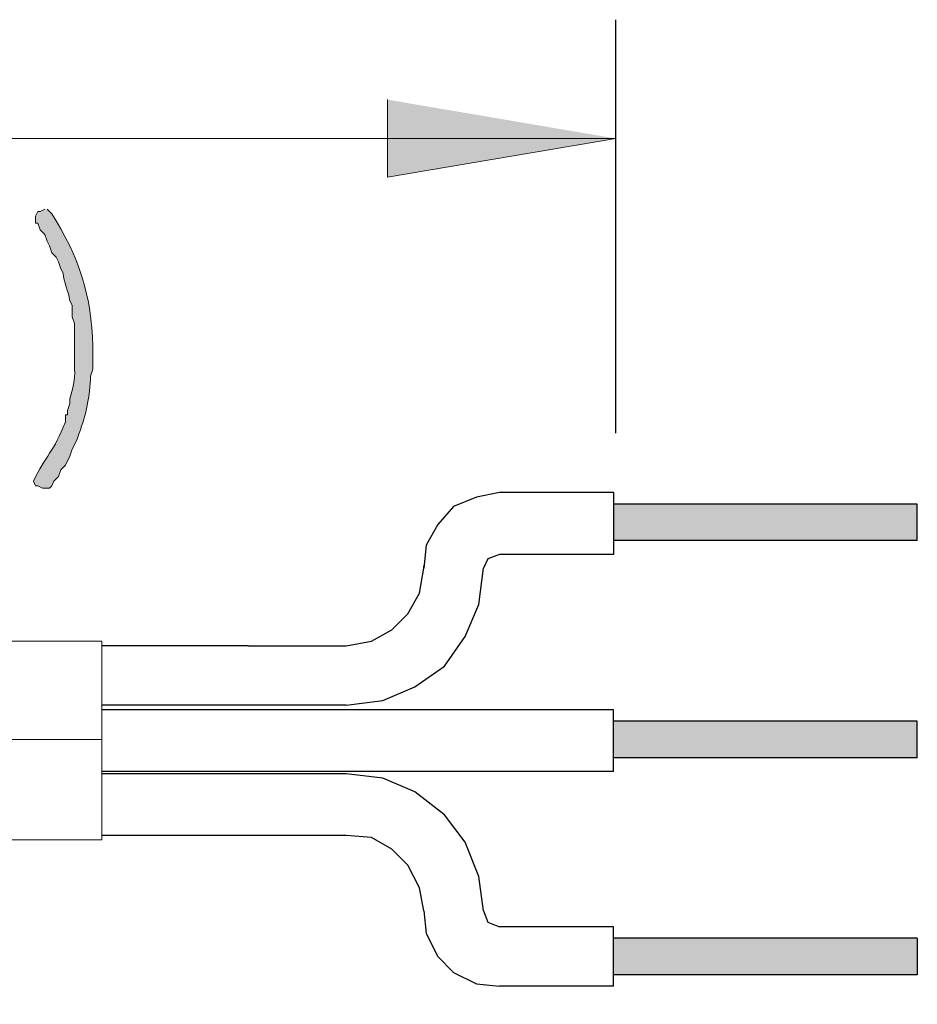
# Model space of a CAD drawing. Units: inches. Extents: x -1060 to 1501, y -1243 to 355.
# Drawn here: x 181 to 190, y 229 to 238 of the extents above; entities that cross this region are included whole.
import ezdxf

# ---------------------------------------------------------------- set-up
doc = ezdxf.new("R2010")
doc.units = ezdxf.units.IN
doc.header["$MEASUREMENT"] = 0
doc.layers.add('Layer 1', color=7, linetype='Continuous')

msp = doc.modelspace()

# ---------------------------------------------------------------- hatches: boundary and pattern name
at = {"layer": 'Layer 1'}
for color, points in [(4, [(184.6262, 237.3734), (184.6262, 236.6538), (186.7429, 237.0134)]), (7, [(186.7219, 233.6269), (186.7219, 233.2882), (189.5369, 233.2882)]), (7, [(186.7219, 233.6269), (189.5369, 233.6269), (189.5369, 233.2882)]), (7, [(186.7219, 231.616), (186.7219, 231.2773), (189.5369, 231.2773)]), (7, [(186.7219, 231.616), (189.5369, 231.616), (189.5369, 231.2773)]), (7, [(186.7219, 229.6051), (186.7219, 229.2664), (189.5369, 229.2664)]), (7, [(186.7219, 229.6051), (189.5369, 229.6051), (189.5369, 229.2664)])]:
    msp.add_hatch(color=color, dxfattribs=at).paths.add_polyline_path(points)
h = msp.add_hatch(color=7, dxfattribs=at)
edge = h.paths.add_edge_path()
edge.add_spline(control_points=[(181.4512, 236.3575), (181.4512, 236.3575), (181.4089, 236.3361), (181.4089, 236.3361), (181.4089, 236.3361), (181.3878, 236.3361), (181.3878, 236.3361), (181.3878, 236.3361), (181.3665, 236.2937), (181.3665, 236.2937), (181.3665, 236.2937), (181.3665, 236.2304), (181.3665, 236.2304), (181.3665, 236.2304), (181.3878, 236.2304), (181.3878, 236.2304), (181.3878, 236.2304), (181.4089, 236.167), (181.4089, 236.167), (181.4089, 236.167), (181.4512, 236.1246), (181.4512, 236.1246), (181.4512, 236.1246), (181.4726, 236.0609), (181.4726, 236.0609), (181.4726, 236.0609), (181.4936, 236.0188), (181.4936, 236.0188), (181.4936, 236.0188), (181.515, 235.9551), (181.515, 235.9551), (181.515, 235.9551), (181.557, 235.9127), (181.557, 235.9127), (181.557, 235.9127), (181.5784, 235.8707), (181.5784, 235.8707), (181.5784, 235.8707), (181.5994, 235.807), (181.5994, 235.807), (181.5994, 235.807), (181.6207, 235.7646), (181.6207, 235.7646), (181.6273, 235.6878), (181.671, 235.594), (181.6841, 235.5107), (181.6841, 235.5107), (181.7055, 235.4683), (181.7055, 235.4683), (181.7055, 235.4683), (181.7055, 235.3625), (181.7055, 235.3625), (181.7055, 235.3625), (181.7265, 235.2991), (181.7265, 235.2991), (181.7265, 235.2003), (181.7265, 235.1014), (181.7265, 235.0025), (181.7265, 235.0025), (181.7265, 234.8757), (181.7265, 234.8757), (181.7351, 234.7841), (181.7086, 234.6901), (181.6841, 234.6005), (181.6841, 234.6005), (181.6841, 234.5581), (181.6841, 234.5581), (181.6841, 234.5581), (181.6631, 234.4947), (181.6631, 234.4947), (181.6631, 234.4947), (181.6631, 234.4523), (181.6631, 234.4523), (181.6631, 234.4523), (181.6417, 234.4523), (181.6417, 234.4523), (181.6417, 234.4523), (181.6417, 234.3889), (181.6417, 234.3889), (181.538, 234.112), (181.455, 234.0734), (181.3455, 233.8384), (181.3455, 233.8384), (181.3665, 233.796), (181.3665, 233.796), (181.3665, 233.796), (181.3878, 233.796), (181.3878, 233.796), (181.3878, 233.796), (181.4302, 233.775), (181.4302, 233.775), (181.4302, 233.775), (181.4936, 233.775), (181.4936, 233.775), (181.4936, 233.775), (181.515, 233.796), (181.515, 233.796), (181.515, 233.796), (181.536, 233.8384), (181.536, 233.8384), (181.536, 233.8384), (181.5784, 233.8808), (181.5784, 233.8808), (181.5784, 233.8808), (181.5994, 233.9442), (181.5994, 233.9442), (181.5994, 233.9442), (181.6417, 233.9866), (181.6417, 233.9866), (181.6417, 233.9866), (181.6841, 234.0713), (181.6841, 234.0713), (181.6841, 234.0713), (181.7055, 234.1347), (181.7055, 234.1347), (181.7055, 234.1347), (181.7475, 234.2194), (181.7475, 234.2194), (181.7475, 234.2194), (181.7689, 234.2832), (181.7689, 234.2832), (181.8333, 234.4537), (181.8722, 234.6287), (181.8746, 234.8124), (181.8746, 234.8124), (181.8956, 234.8757), (181.8956, 234.8757), (181.8956, 234.8757), (181.8956, 235.0025), (181.8956, 235.0025), (181.9008, 235.4762), (181.7995, 235.8424), (181.557, 236.2514), (181.557, 236.2514), (181.515, 236.3151), (181.515, 236.3151), (181.515, 236.3151), (181.4726, 236.3575), (181.4726, 236.3575)], knot_values=[0, 0, 0, 0, 0.352778, 0.352778, 0.352778, 0.705556, 0.705556, 0.705556, 1.058334, 1.058334, 1.058334, 1.411112, 1.411112, 1.411112, 1.76389, 1.76389, 1.76389, 2.116668, 2.116668, 2.116668, 2.469446, 2.469446, 2.469446, 2.822224, 2.822224, 2.822224, 3.175002, 3.175002, 3.175002, 3.52778, 3.52778, 3.52778, 3.880558, 3.880558, 3.880558, 4.233336, 4.233336, 4.233336, 4.586114, 4.586114, 4.586114, 4.938892, 4.938892, 4.938892, 5.29167, 5.29167, 5.29167, 5.644448, 5.644448, 5.644448, 5.997226, 5.997226, 5.997226, 6.350004, 6.350004, 6.350004, 6.702782, 6.702782, 6.702782, 7.05556, 7.05556, 7.05556, 7.408338, 7.408338, 7.408338, 7.761116, 7.761116, 7.761116, 8.113894, 8.113894, 8.113894, 8.466672, 8.466672, 8.466672, 8.81945, 8.81945, 8.81945, 9.172228, 9.172228, 9.172228, 9.525006, 9.525006, 9.525006, 9.877784, 9.877784, 9.877784, 10.230562, 10.230562, 10.230562, 10.58334, 10.58334, 10.58334, 10.936118, 10.936118, 10.936118, 11.288896, 11.288896, 11.288896, 11.641674, 11.641674, 11.641674, 11.994452, 11.994452, 11.994452, 12.34723, 12.34723, 12.34723, 12.700008, 12.700008, 12.700008, 13.052786, 13.052786, 13.052786, 13.405564, 13.405564, 13.405564, 13.758342, 13.758342, 13.758342, 14.11112, 14.11112, 14.11112, 14.463898, 14.463898, 14.463898, 14.816676, 14.816676, 14.816676, 15.169454, 15.169454, 15.169454, 15.522232, 15.522232, 15.522232, 15.87501, 15.87501, 15.87501, 16.227788, 16.227788, 16.227788, 16.227788], degree=3, periodic=0)
edge.add_line((181.4726, 236.3575), (181.4512, 236.3575))

# ---------------------------------------------------------------- linework, layer by layer
at = {"layer": 'Layer 1', "color": 4, "lineweight": 25}
msp.add_lwpolyline([(186.7429, 234.2832), (186.7429, 238.1141)], dxfattribs=at)
at = {"layer": 'Layer 1', "lineweight": 0}
for points in [[(184.6262, 237.3734), (184.6262, 236.6538), (186.7429, 237.0134)], [(186.7219, 233.6269), (189.5369, 233.6269)], [(186.7219, 233.6269), (186.7219, 233.2882), (189.5369, 233.2882)], [(186.7219, 233.6269), (189.5369, 233.6269), (189.5369, 233.2882)], [(186.7219, 233.2882), (189.5369, 233.2882)], [(186.7219, 231.616), (189.5369, 231.616)], [(186.7219, 231.616), (186.7219, 231.2773), (189.5369, 231.2773)], [(186.7219, 231.616), (189.5369, 231.616), (189.5369, 231.2773)], [(186.7219, 231.2773), (189.5369, 231.2773)], [(189.5369, 229.6051), (186.7219, 229.6051)], [(186.7219, 229.6051), (186.7219, 229.2664), (189.5369, 229.2664)], [(186.7219, 229.6051), (189.5369, 229.6051), (189.5369, 229.2664)], [(186.7219, 229.2664), (189.5369, 229.2664)]]:
    msp.add_lwpolyline(points, dxfattribs=at)
at = {"layer": 'Layer 1', "color": 7, "lineweight": 25}
for points in [[(185.6636, 233.7327), (185.4517, 233.6903), (185.2402, 233.6055), (185.092, 233.4364), (184.9862, 233.2459), (184.9649, 233.0343)], [(186.7219, 233.7327), (185.6636, 233.7327)], [(186.7219, 233.7327), (186.7219, 233.1611)], [(189.5369, 233.2882), (189.5369, 233.6269), (186.7219, 233.6269)], [(189.5369, 233.2882), (186.7219, 233.2882)], [(185.6636, 233.1611), (185.5578, 233.1187), (185.5154, 233.0343)], [(186.7219, 233.1611), (185.6636, 233.1611)], [(184.9649, 233.0343), (184.9649, 233.0554)], [(183.335, 232.3147), (184.2452, 232.3147), (184.4781, 232.3567), (184.6686, 232.4628), (184.8167, 232.6109), (184.9225, 232.8014), (184.9649, 233.0343)], [(184.2452, 231.7641), (184.5839, 231.8065), (184.8801, 231.9336), (185.1554, 232.1241), (185.3459, 232.3991), (185.473, 232.6957), (185.5154, 233.0343)], [(183.335, 232.3147), (181.9804, 232.3147)], [(184.2452, 231.7641), (181.9804, 231.7641)], [(186.7219, 231.1502), (186.7219, 231.7218), (181.9804, 231.7218)], [(189.5369, 231.2773), (189.5369, 231.616), (186.7219, 231.616)], [(189.5369, 231.2773), (186.7219, 231.2773)], [(186.7219, 231.1502), (181.9804, 231.1502)], [(184.2452, 231.1292), (181.9804, 231.1292)], [(185.5154, 229.8593), (185.473, 230.1766), (185.3459, 230.4943), (185.1554, 230.7482), (184.8801, 230.9597), (184.5839, 231.0868), (184.2452, 231.1292)], [(184.2452, 230.5577), (181.9804, 230.5577)], [(184.9649, 229.8593), (184.9225, 230.0709), (184.8167, 230.2824), (184.6686, 230.4305), (184.4781, 230.5366), (184.2452, 230.5577)], [(184.9649, 229.8593), (184.9862, 229.6475), (185.092, 229.4359), (185.2402, 229.2878), (185.4517, 229.1817), (185.6636, 229.1607)], [(185.5154, 229.8593), (185.5578, 229.7532), (185.6636, 229.7109)], [(186.7219, 229.7109), (185.6636, 229.7109)], [(186.7219, 229.1607), (186.7219, 229.7109)], [(189.5369, 229.6051), (189.5369, 229.2664), (186.7219, 229.2664)], [(189.5369, 229.6051), (186.7219, 229.6051)], [(186.7219, 229.1607), (185.6636, 229.1607)]]:
    msp.add_lwpolyline(points, dxfattribs=at)
at = {"layer": 'Layer 1', "color": 7, "lineweight": 15}
for points in [[(170.1058, 232.3567), (181.9804, 232.3567)], [(181.9804, 232.3567), (181.9804, 230.5153)], [(170.1058, 230.5153), (181.9804, 230.5153)]]:
    msp.add_lwpolyline(points, dxfattribs=at)
at = {"layer": 'Layer 1', "color": 1, "lineweight": 20}
msp.add_lwpolyline([(180.2661, 231.4468), (181.9804, 231.4468)], dxfattribs=at)
at = {"layer": 'Layer 1', "color": 4, "lineweight": 15}
msp.add_open_spline([(186.7429, 237.0134), (186.7429, 237.0134), (162.1049, 237.0134), (162.1049, 237.0134), (154.8699, 237.082), (148.6108, 231.3004), (148.1137, 224.0805), (148.1137, 224.0805), (148.0715, 222.9802), (148.0715, 222.9802)], degree=3, knots=[0, 0, 0, 0, 1, 1, 1, 2, 2, 2, 3, 3, 3, 3], dxfattribs=at)
at = {"layer": 'Layer 1', "lineweight": 0}
msp.add_open_spline([(181.4512, 236.3575), (181.4512, 236.3575), (181.4089, 236.3361), (181.4089, 236.3361), (181.4089, 236.3361), (181.3878, 236.3361), (181.3878, 236.3361), (181.3878, 236.3361), (181.3665, 236.2937), (181.3665, 236.2937), (181.3665, 236.2937), (181.3665, 236.2304), (181.3665, 236.2304), (181.3665, 236.2304), (181.3878, 236.2304), (181.3878, 236.2304), (181.3878, 236.2304), (181.4089, 236.167), (181.4089, 236.167), (181.4089, 236.167), (181.4512, 236.1246), (181.4512, 236.1246), (181.4512, 236.1246), (181.4726, 236.0609), (181.4726, 236.0609), (181.4726, 236.0609), (181.4936, 236.0188), (181.4936, 236.0188), (181.4936, 236.0188), (181.515, 235.9551), (181.515, 235.9551), (181.515, 235.9551), (181.557, 235.9127), (181.557, 235.9127), (181.557, 235.9127), (181.5784, 235.8707), (181.5784, 235.8707), (181.5784, 235.8707), (181.5994, 235.807), (181.5994, 235.807), (181.5994, 235.807), (181.6207, 235.7646), (181.6207, 235.7646), (181.6273, 235.6878), (181.671, 235.594), (181.6841, 235.5107), (181.6841, 235.5107), (181.7055, 235.4683), (181.7055, 235.4683), (181.7055, 235.4683), (181.7055, 235.3625), (181.7055, 235.3625), (181.7055, 235.3625), (181.7265, 235.2991), (181.7265, 235.2991), (181.7265, 235.2003), (181.7265, 235.1014), (181.7265, 235.0025), (181.7265, 235.0025), (181.7265, 234.8757), (181.7265, 234.8757), (181.7351, 234.7841), (181.7086, 234.6901), (181.6841, 234.6005), (181.6841, 234.6005), (181.6841, 234.5581), (181.6841, 234.5581), (181.6841, 234.5581), (181.6631, 234.4947), (181.6631, 234.4947), (181.6631, 234.4947), (181.6631, 234.4523), (181.6631, 234.4523), (181.6631, 234.4523), (181.6417, 234.4523), (181.6417, 234.4523), (181.6417, 234.4523), (181.6417, 234.3889), (181.6417, 234.3889), (181.538, 234.112), (181.455, 234.0734), (181.3455, 233.8384), (181.3455, 233.8384), (181.3665, 233.796), (181.3665, 233.796), (181.3665, 233.796), (181.3878, 233.796), (181.3878, 233.796), (181.3878, 233.796), (181.4302, 233.775), (181.4302, 233.775), (181.4302, 233.775), (181.4936, 233.775), (181.4936, 233.775), (181.4936, 233.775), (181.515, 233.796), (181.515, 233.796), (181.515, 233.796), (181.536, 233.8384), (181.536, 233.8384), (181.536, 233.8384), (181.5784, 233.8808), (181.5784, 233.8808), (181.5784, 233.8808), (181.5994, 233.9442), (181.5994, 233.9442), (181.5994, 233.9442), (181.6417, 233.9866), (181.6417, 233.9866), (181.6417, 233.9866), (181.6841, 234.0713), (181.6841, 234.0713), (181.6841, 234.0713), (181.7055, 234.1347), (181.7055, 234.1347), (181.7055, 234.1347), (181.7475, 234.2194), (181.7475, 234.2194), (181.7475, 234.2194), (181.7689, 234.2832), (181.7689, 234.2832), (181.8333, 234.4537), (181.8722, 234.6287), (181.8746, 234.8124), (181.8746, 234.8124), (181.8956, 234.8757), (181.8956, 234.8757), (181.8956, 234.8757), (181.8956, 235.0025), (181.8956, 235.0025), (181.9008, 235.4762), (181.7995, 235.8424), (181.557, 236.2514), (181.557, 236.2514), (181.515, 236.3151), (181.515, 236.3151), (181.515, 236.3151), (181.4726, 236.3575), (181.4726, 236.3575)], degree=3, knots=[0, 0, 0, 0, 1, 1, 1, 2, 2, 2, 3, 3, 3, 4, 4, 4, 5, 5, 5, 6, 6, 6, 7, 7, 7, 8, 8, 8, 9, 9, 9, 10, 10, 10, 11, 11, 11, 12, 12, 12, 13, 13, 13, 14, 14, 14, 15, 15, 15, 16, 16, 16, 17, 17, 17, 18, 18, 18, 19, 19, 19, 20, 20, 20, 21, 21, 21, 22, 22, 22, 23, 23, 23, 24, 24, 24, 25, 25, 25, 26, 26, 26, 27, 27, 27, 28, 28, 28, 29, 29, 29, 30, 30, 30, 31, 31, 31, 32, 32, 32, 33, 33, 33, 34, 34, 34, 35, 35, 35, 36, 36, 36, 37, 37, 37, 38, 38, 38, 39, 39, 39, 40, 40, 40, 41, 41, 41, 42, 42, 42, 43, 43, 43, 44, 44, 44, 45, 45, 45, 46, 46, 46, 46], dxfattribs=at)

doc.saveas('drawing.dxf')
